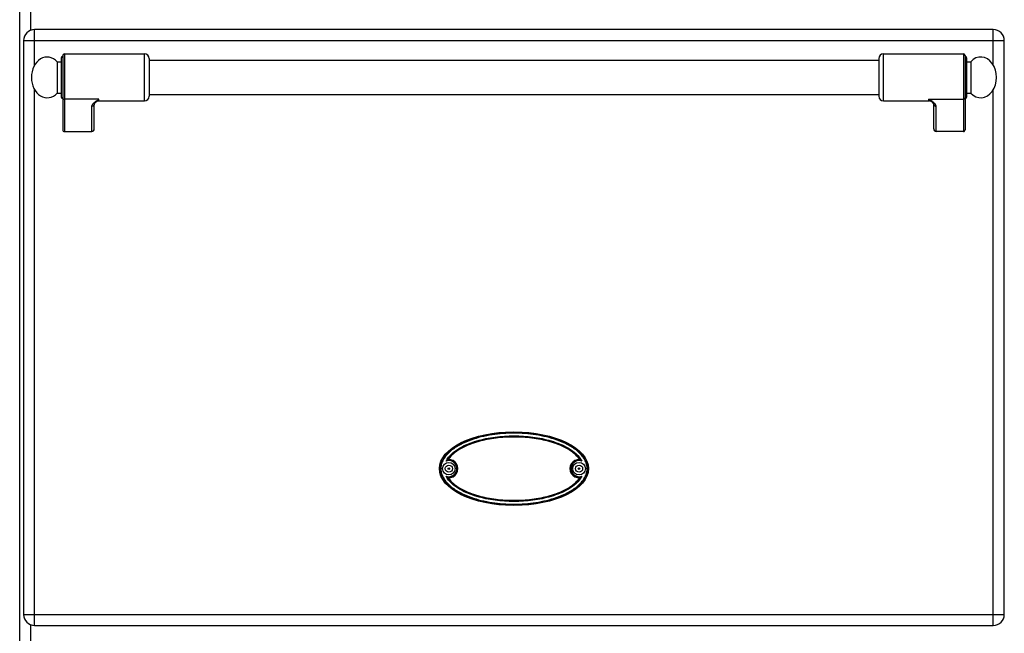
# Model space of a CAD drawing. Units: millimetres. Extents: x 428 to 2428, y -3 to 1916.
# Drawn here: x 428 to 1056, y 1284 to 1676 of the extents above; entities that cross this region are included whole.
import ezdxf

# ---------------------------------------------------------------- set-up
doc = ezdxf.new("R2010")
doc.units = ezdxf.units.MM
doc.header["$LTSCALE"] = 165
doc.layers.get('0').update_dxf_attribs({"linetype": 'CONTINUOUS'})
doc.layers.add('AXES', color=7, linetype='CONTINUOUS')
doc.layers.add('REPERES', color=7, linetype='CONTINUOUS')

msp = doc.modelspace()

# ---------------------------------------------------------------- linework, layer by layer
at = {"color": 7, "linetype": 'CONTINUOUS'}
for p, q in [((428.25, 1031.48), (428.25, 1832.48)), ((1048.75, 1669.48), (437.75, 1669.48)), ((430.75, 1662.48), (430.75, 1296.48)), ((1055.75, 1296.48), (1055.75, 1662.48)), ((975.75, 1650.98), (975.75, 1626.98)), ((1030.75, 1652.98), (1030.75, 1605.56)), ((1031.75, 1651.48), (1031.75, 1626.48)), ((1009.69, 1623.26), (1009.69, 1623.26)), ((1010.75, 1606.1), (1010.75, 1621.99)), ((1029.75, 1604.48), (1012.25, 1604.48)), ((437.75, 1289.48), (1048.75, 1289.48))]:
    msp.add_line(p, q, dxfattribs=at)
at = {"color": 9, "linetype": 'CONTINUOUS'}
for p, q in [((435.25, 1668.98), (435.25, 1682.98)), ((437.75, 1646.77), (437.75, 1669.48)), ((1048.75, 1646.77), (1048.75, 1669.48)), ((430.75, 1662.48), (1055.75, 1662.48)), ((978.75, 1623.98), (978.75, 1653.98)), ((1029.75, 1653.98), (1029.75, 1604.48)), ((437.75, 1289.48), (437.75, 1631.18)), ((1048.75, 1289.48), (1048.75, 1631.18)), ((1007.75, 1623.98), (1007.75, 1625.08)), ((1007.75, 1625.08), (1029.75, 1625.08)), ((1012.25, 1604.48), (1012.25, 1620.6)), ((702.13, 1395.08), (701.01, 1395.04)), ((784.36, 1383.88), (785.49, 1383.91)), ((430.75, 1296.48), (1055.75, 1296.48)), ((435.25, 1278.98), (435.25, 1289.97))]:
    msp.add_line(p, q, dxfattribs=at)
at = {"color": 7, "linetype": 'CONTINUOUS'}
msp.add_lwpolyline([(1009.69, 1623.26), (1009.99, 1623), (1010.5, 1622.44), (1010.72, 1622.07), (1010.75, 1621.98)], dxfattribs=at)
for centre, radius in [((701.75, 1389.48), 4), ((784.75, 1389.48), 4), ((701.75, 1389.48), 2.25), ((784.75, 1389.48), 2.25)]:
    msp.add_circle(centre, radius, dxfattribs=at)
for centre, radius, start, end in [((437.75, 1662.48), 7, 90, 180), ((1048.75, 1662.48), 7, 0, 90), ((978.75, 1650.98), 3, 90, 180), ((1029.75, 1652.98), 1, 0, 90), ((1030.75, 1651.48), 1, 0, 90), ((978.75, 1626.98), 3, 180, 270), ((1030.75, 1626.48), 1, 270, 360), ((1007.75, 1620.98), 3, 49.57415, 90), ((705.99, 1387.41), 9.12, 120.58835, 123.11825), ((701.75, 1389.48), 5.79, 266.07643, 93.92357), ((784.75, 1389.48), 5.79, 86.07643, 273.92357), ((780.51, 1387.41), 9.12, 56.88175, 59.41166), ((705.99, 1391.55), 9.12, 236.88175, 239.41166), ((780.51, 1391.55), 9.12, 300.58835, 303.11825), ((437.75, 1296.48), 7, 180, 270), ((1048.75, 1296.48), 7, 270, 360)]:
    msp.add_arc(centre, radius, start, end, dxfattribs=at)
at = {"color": 9, "linetype": 'CONTINUOUS'}
for centre, radius, start, end in [((701.75, 1389.48), 5.11, 250.30385, 109.6946), ((701.75, 1389.48), 5.61, 262.4438, 86.07813), ((784.75, 1389.48), 5.61, 82.4438, 266.07796), ((784.75, 1389.48), 5.11, 70.30344, 289.69499)]:
    msp.add_arc(centre, radius, start, end, dxfattribs=at)
at = {"color": 7, "linetype": 'CONTINUOUS'}
for centre, major_axis, start_param, end_param in [((1012.25, 1606.1), (0, 1.62), -4.712389, -3.141593), ((1029.75, 1605.56), (0, 1.08), -3.141593, -1.570796)]:
    msp.add_ellipse(centre, major_axis=major_axis, ratio=0.926287, start_param=start_param, end_param=end_param, dxfattribs=at)
msp.add_ellipse((743.25, 1389.48), major_axis=(47.5, 0), ratio=0.494737, dxfattribs=at)
at = {"color": 9, "linetype": 'CONTINUOUS'}
for points, knots in [([(1030.75, 1626.01), (1030.75, 1625.77), (1030.52, 1625.26), (1030, 1625.08), (1029.75, 1625.08)], [0, 0, 0, 0, 0.486482, 1, 1, 1, 1]), ([(1009.69, 1623.26), (1009.38, 1623.53), (1008.7, 1624.11), (1008.07, 1624.73), (1007.75, 1625.08)], [0, 0, 0, 0, 0.464706, 1, 1, 1, 1]), ([(1012.25, 1620.6), (1012.25, 1621.02), (1011.95, 1621.68), (1011.34, 1622.4), (1010.52, 1623.17), (1009.31, 1624.06), (1008.28, 1624.74), (1007.75, 1625.08)], [0, 0, 0, 0, 0.195248, 0.309699, 0.434761, 0.708715, 1, 1, 1, 1]), ([(1010.75, 1621.98), (1010.75, 1621.8), (1010.83, 1621.43), (1011.17, 1620.97), (1011.67, 1620.67), (1012.05, 1620.6), (1012.25, 1620.6)], [0, 0, 0, 0, 0.241133, 0.487517, 0.741204, 1, 1, 1, 1]), ([(790.36, 1389.48), (790.36, 1390.66), (789.98, 1393.03), (788.43, 1396.25), (786.23, 1399.05), (782.75, 1402.26), (777.71, 1405.42), (771.18, 1408.22), (764.36, 1410.24), (757.4, 1411.62), (750.34, 1412.42), (743.25, 1412.68), (736.15, 1412.42), (729.1, 1411.62), (722.13, 1410.24), (715.32, 1408.22), (708.79, 1405.42), (703.75, 1402.26), (700.26, 1399.05), (698.07, 1396.25), (696.52, 1393.03), (696.14, 1390.66), (696.14, 1389.48)], [0, 0, 0, 0, 0.031175, 0.06238, 0.093615, 0.124869, 0.187326, 0.249838, 0.312368, 0.374908, 0.437453, 0.5, 0.562548, 0.625092, 0.687632, 0.750163, 0.812674, 0.875132, 0.906385, 0.93762, 0.968825, 1, 1, 1, 1]), ([(789.86, 1389.48), (789.86, 1390.64), (789.47, 1392.98), (787.91, 1396.14), (785.71, 1398.88), (782.24, 1402.01), (777.25, 1405.09), (770.8, 1407.82), (764.08, 1409.8), (757.2, 1411.14), (750.25, 1411.92), (743.25, 1412.18), (736.25, 1411.92), (729.29, 1411.14), (722.42, 1409.8), (715.7, 1407.82), (709.25, 1405.09), (704.26, 1402.01), (700.79, 1398.88), (698.59, 1396.14), (697.03, 1392.98), (696.63, 1390.64), (696.63, 1389.48)], [0, 0, 0, 0, 0.031168, 0.062371, 0.093606, 0.124861, 0.187322, 0.249835, 0.312366, 0.374907, 0.437452, 0.5, 0.562548, 0.625093, 0.687634, 0.750166, 0.812679, 0.87514, 0.906394, 0.937629, 0.968832, 1, 1, 1, 1]), ([(700.02, 1394.29), (701.79, 1397.82), (706.72, 1401.88), (713.84, 1405.3), (719.53, 1407.26), (725.35, 1408.69), (733.25, 1409.99), (743.25, 1410.61), (753.25, 1409.99), (761.14, 1408.69), (766.97, 1407.26), (772.66, 1405.3), (779.78, 1401.88), (784.71, 1397.82), (786.47, 1394.29)], [0, 0, 0, 0, 0.123826, 0.186509, 0.249211, 0.311919, 0.374631, 0.5, 0.625369, 0.688082, 0.75079, 0.813492, 0.876174, 1, 1, 1, 1]), ([(701.01, 1395.04), (702.01, 1396.68), (704.02, 1398.85), (707.12, 1401.14), (710.43, 1403.14), (714.83, 1405.15), (722.16, 1407.57), (731.67, 1409.4), (743.25, 1410.1), (754.83, 1409.4), (764.33, 1407.57), (771.67, 1405.15), (776.07, 1403.14), (779.38, 1401.14), (782.47, 1398.85), (784.49, 1396.68), (785.49, 1395.04)], [0, 0, 0, 0, 0.062331, 0.093609, 0.124888, 0.187413, 0.249952, 0.374956, 0.499999, 0.625043, 0.750048, 0.812587, 0.875112, 0.906391, 0.937669, 1, 1, 1, 1]), ([(696.14, 1389.48), (696.14, 1388.3), (696.52, 1385.93), (698.07, 1382.7), (700.26, 1379.9), (703.75, 1376.69), (708.79, 1373.53), (715.32, 1370.73), (722.13, 1368.71), (729.1, 1367.34), (736.15, 1366.54), (743.25, 1366.28), (750.34, 1366.54), (757.4, 1367.34), (764.36, 1368.71), (771.18, 1370.73), (777.71, 1373.53), (782.75, 1376.69), (786.23, 1379.9), (788.43, 1382.7), (789.98, 1385.93), (790.36, 1388.3), (790.36, 1389.48)], [0, 0, 0, 0, 0.031175, 0.06238, 0.093615, 0.124869, 0.187326, 0.249838, 0.312368, 0.374908, 0.437453, 0.5, 0.562548, 0.625092, 0.687632, 0.750163, 0.812674, 0.875132, 0.906385, 0.93762, 0.968825, 1, 1, 1, 1]), ([(696.63, 1389.48), (696.63, 1388.32), (697.03, 1385.98), (698.59, 1382.82), (700.79, 1380.08), (704.26, 1376.94), (709.25, 1373.86), (715.7, 1371.13), (722.42, 1369.16), (729.29, 1367.81), (736.25, 1367.03), (743.25, 1366.78), (750.25, 1367.03), (757.2, 1367.81), (764.08, 1369.16), (770.8, 1371.13), (777.25, 1373.86), (782.24, 1376.94), (785.71, 1380.08), (787.91, 1382.82), (789.47, 1385.98), (789.86, 1388.32), (789.86, 1389.48)], [0, 0, 0, 0, 0.031168, 0.062371, 0.093606, 0.124861, 0.187322, 0.249835, 0.312366, 0.374907, 0.437452, 0.5, 0.562548, 0.625093, 0.687634, 0.750166, 0.812679, 0.87514, 0.906394, 0.937629, 0.968832, 1, 1, 1, 1]), ([(786.47, 1384.66), (784.71, 1381.13), (779.78, 1377.08), (772.66, 1373.66), (766.97, 1371.69), (761.14, 1370.26), (753.25, 1368.96), (743.25, 1368.34), (733.25, 1368.96), (725.35, 1370.26), (719.53, 1371.69), (713.84, 1373.66), (706.72, 1377.08), (701.79, 1381.13), (700.02, 1384.66)], [0, 0, 0, 0, 0.123826, 0.186509, 0.249211, 0.311919, 0.374632, 0.5, 0.625369, 0.688082, 0.75079, 0.813492, 0.876174, 1, 1, 1, 1]), ([(785.49, 1383.91), (784.49, 1382.27), (782.47, 1380.11), (779.38, 1377.82), (776.07, 1375.82), (771.67, 1373.81), (764.33, 1371.38), (754.83, 1369.56), (743.25, 1368.86), (731.67, 1369.55), (722.16, 1371.38), (714.83, 1373.81), (710.43, 1375.82), (707.12, 1377.82), (704.02, 1380.11), (702.01, 1382.27), (701.01, 1383.91)], [0, 0, 0, 0, 0.062331, 0.093609, 0.124888, 0.187413, 0.249952, 0.374956, 0.499999, 0.625043, 0.750048, 0.812587, 0.875112, 0.906391, 0.937669, 1, 1, 1, 1])]:
    msp.add_open_spline(points, degree=3, knots=knots, dxfattribs=at)
at = {"color": 7, "linetype": 'CONTINUOUS'}
for points, knots in [([(785.14, 1395.25), (784.12, 1396.85), (781.41, 1399.64), (776.58, 1402.72), (771.35, 1405.08), (764.09, 1407.44), (754.69, 1409.23), (743.25, 1409.91), (731.8, 1409.23), (722.4, 1407.44), (715.14, 1405.08), (709.91, 1402.72), (705.08, 1399.64), (702.38, 1396.85), (701.35, 1395.25)], [0, 0, 0, 0, 0.062327, 0.124812, 0.187344, 0.249894, 0.374929, 0.5, 0.625071, 0.750105, 0.812655, 0.875187, 0.937672, 1, 1, 1, 1]), ([(700.03, 1394.29), (700.11, 1394.37), (700.43, 1394.64), (700.76, 1394.88), (701.01, 1395.04)], [0, 0, 0, 0, 0.281662, 1, 1, 1, 1]), ([(786.47, 1394.29), (786.38, 1394.37), (786.07, 1394.64), (785.73, 1394.88), (785.49, 1395.04)], [0, 0, 0, 0, 0.281667, 1, 1, 1, 1]), ([(700.03, 1384.66), (700.11, 1384.58), (700.43, 1384.32), (700.76, 1384.07), (701.01, 1383.91)], [0, 0, 0, 0, 0.281668, 1, 1, 1, 1]), ([(701.35, 1383.7), (702.38, 1382.1), (705.08, 1379.32), (709.91, 1376.23), (715.14, 1373.88), (722.4, 1371.51), (731.8, 1369.72), (743.25, 1369.04), (754.69, 1369.72), (764.09, 1371.51), (771.35, 1373.88), (776.58, 1376.23), (781.41, 1379.32), (784.12, 1382.1), (785.14, 1383.7)], [0, 0, 0, 0, 0.062327, 0.124812, 0.187344, 0.249894, 0.374929, 0.5, 0.625071, 0.750105, 0.812655, 0.875187, 0.937672, 1, 1, 1, 1]), ([(786.47, 1384.66), (786.38, 1384.58), (786.07, 1384.32), (785.73, 1384.07), (785.49, 1383.91)], [0, 0, 0, 0, 0.281662, 1, 1, 1, 1])]:
    msp.add_open_spline(points, degree=3, knots=knots, dxfattribs=at)
at = {"layer": 'AXES', "color": 7, "linetype": 'CONTINUOUS'}
for p, q in [((978.75, 1653.98), (1029.75, 1653.98)), ((510.75, 1649.98), (975.75, 1649.98)), ((1031.75, 1648.98), (1034.36, 1648.98)), ((1034.36, 1648.98), (1034.36, 1628.98)), ((510.75, 1627.98), (975.75, 1627.98)), ((1031.75, 1628.98), (1034.36, 1628.98)), ((978.75, 1623.98), (1007.75, 1623.98))]:
    msp.add_line(p, q, dxfattribs=at)
for centre in [(701.75, 1389.48), (784.75, 1389.48)]:
    msp.add_circle(centre, 0.5, dxfattribs=at)
msp.add_ellipse((1040.75, 1638.98), major_axis=(0, 13), ratio=0.769231, start_param=-3.834753, end_param=0.69316, dxfattribs=at)
at = {"layer": 'REPERES', "color": 7, "linetype": 'CONTINUOUS'}
for p, q in [((454.75, 1651.48), (454.75, 1626.48)), ((455.75, 1652.98), (455.75, 1605.56)), ((456.75, 1653.98), (507.75, 1653.98)), ((510.75, 1650.98), (510.75, 1626.98)), ((452.14, 1648.98), (452.14, 1628.98)), ((452.14, 1648.98), (454.75, 1648.98)), ((452.14, 1628.98), (454.75, 1628.98)), ((475.75, 1606.1), (475.75, 1621.99)), ((476.8, 1623.26), (476.81, 1623.26)), ((478.75, 1623.98), (507.75, 1623.98)), ((456.75, 1604.48), (474.25, 1604.48))]:
    msp.add_line(p, q, dxfattribs=at)
at = {"layer": 'REPERES', "color": 9, "linetype": 'CONTINUOUS'}
for p, q in [((456.75, 1653.98), (456.75, 1604.48)), ((507.75, 1623.98), (507.75, 1653.98)), ((478.75, 1625.08), (456.75, 1625.08)), ((474.25, 1604.48), (474.25, 1620.6)), ((478.75, 1623.98), (478.75, 1625.08))]:
    msp.add_line(p, q, dxfattribs=at)
at = {"layer": 'REPERES', "color": 7, "linetype": 'CONTINUOUS'}
msp.add_lwpolyline([(475.75, 1621.98), (475.77, 1622.07), (475.98, 1622.43), (476.48, 1622.97), (476.81, 1623.26)], dxfattribs=at)
for centre, radius, start, end in [((455.75, 1651.48), 1, 90, 180), ((456.75, 1652.98), 1, 90, 180), ((507.75, 1650.98), 3, 0, 90), ((455.75, 1626.48), 1, 180, 270), ((507.75, 1626.98), 3, 270, 360), ((478.75, 1620.98), 3, 90, 130.42585)]:
    msp.add_arc(centre, radius, start, end, dxfattribs=at)
for centre, major_axis, ratio, start_param, end_param in [((445.75, 1638.98), (0, 13), 0.769231, -0.69316, 1.570796), ((445.75, 1638.98), (0, -13), 0.769231, -1.570796, 0.69316), ((456.75, 1605.56), (0, 1.08), 0.926287, 1.570796, 3.141593), ((474.25, 1606.1), (0, -1.62), 0.926287, 0, 1.570796)]:
    msp.add_ellipse(centre, major_axis=major_axis, ratio=ratio, start_param=start_param, end_param=end_param, dxfattribs=at)
at = {"layer": 'REPERES', "color": 9, "linetype": 'CONTINUOUS'}
for points, knots in [([(455.75, 1626.01), (455.75, 1625.77), (455.98, 1625.26), (456.5, 1625.08), (456.75, 1625.08)], [0, 0, 0, 0, 0.486482, 1, 1, 1, 1]), ([(474.25, 1620.6), (474.25, 1621.02), (474.55, 1621.68), (475.16, 1622.4), (475.98, 1623.17), (477.19, 1624.06), (478.22, 1624.74), (478.75, 1625.08)], [0, 0, 0, 0, 0.195248, 0.309699, 0.434761, 0.708715, 1, 1, 1, 1]), ([(475.75, 1621.98), (475.75, 1621.8), (475.67, 1621.43), (475.33, 1620.97), (474.83, 1620.67), (474.44, 1620.6), (474.25, 1620.6)], [0, 0, 0, 0, 0.241133, 0.487517, 0.741204, 1, 1, 1, 1]), ([(476.81, 1623.26), (477.12, 1623.53), (477.8, 1624.11), (478.43, 1624.73), (478.75, 1625.08)], [0, 0, 0, 0, 0.464711, 1, 1, 1, 1])]:
    msp.add_open_spline(points, degree=3, knots=knots, dxfattribs=at)

doc.saveas('drawing.dxf')
